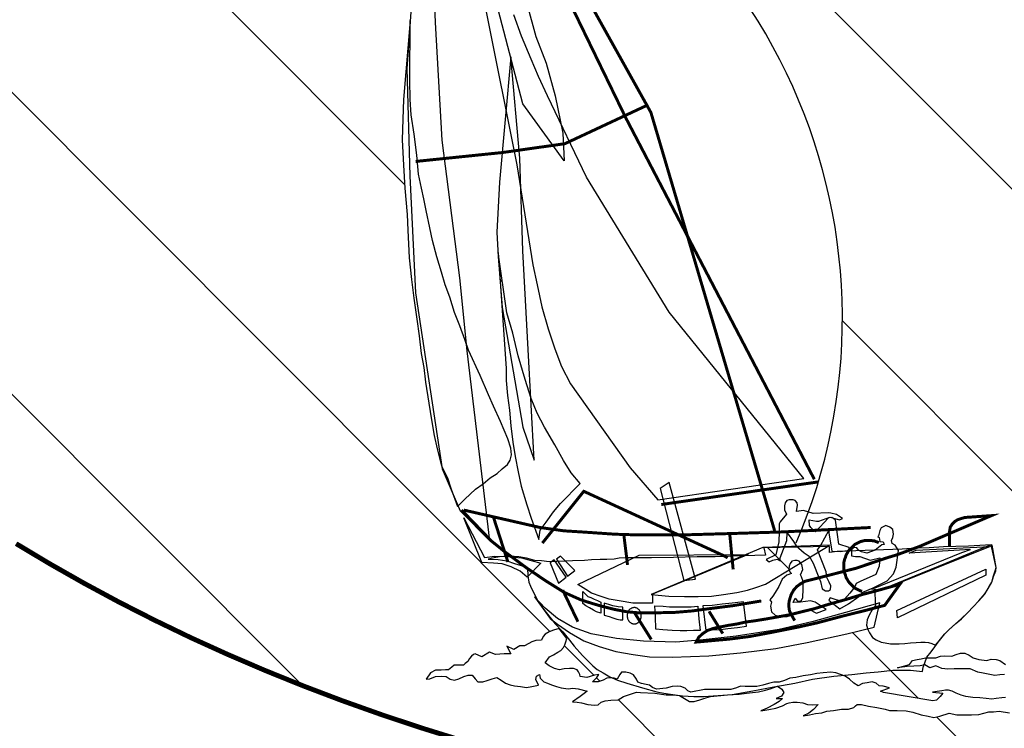
# Model space of a CAD drawing. Extents: x 347 to 4210, y -5 to 3955.
# Drawn here: x 1231 to 1233, y 49 to 50 of the extents above; entities that cross this region are included whole.
import ezdxf

# ---------------------------------------------------------------- set-up
doc = ezdxf.new("R2010")
doc.units = 0
doc.header["$MEASUREMENT"] = 0
doc.layers.get('0').update_dxf_attribs({"linetype": 'CONTINUOUS'})
doc.layers.add('FORMATO', color=1, linetype='CONTINUOUS')
doc.layers.add('LAYER_1', color=7, linetype='CONTINUOUS')

msp = doc.modelspace()

# ---------------------------------------------------------------- hatches: boundary and pattern name
at = {"linetype": 'CONTINUOUS'}
h = msp.add_hatch(dxfattribs=at)
h.set_pattern_fill('ANSI31', color=12, scale=3.696, angle=90, style=0)
h.set_pattern_definition([(135, (639.03025, 33.6324), (-0.32668333, -0.32668333), [])])
h.paths.add_polyline_path([(1229.7436, 51.4087), (1229.7436, 51.4098), (1229.7293, 51.4098), (1229.7584, 51.324), (1229.7888, 51.2394), (1229.8206, 51.156), (1229.8537, 51.0739), (1229.8882, 50.9929), (1229.924, 50.9132), (1229.9612, 50.8347), (1229.9997, 50.7575), (1230.0396, 50.6815), (1230.0809, 50.6068), (1230.1236, 50.5334), (1230.1676, 50.4612), (1230.2129, 50.3903), (1230.2597, 50.3207), (1230.3078, 50.2524), (1230.3572, 50.1854), (1230.4081, 50.1198), (1230.4603, 50.0554), (1230.5139, 49.9924), (1230.5689, 49.9307), (1230.6252, 49.8703), (1230.6829, 49.8113), (1230.742, 49.7537), (1230.8025, 49.6974), (1230.8644, 49.6425), (1230.9276, 49.589), (1230.9923, 49.5368), (1231.0583, 49.4861), (1231.1257, 49.4368), (1231.1945, 49.3888), (1231.2647, 49.3423), (1231.3363, 49.2972), (1231.4093, 49.2536), (1231.4837, 49.2114), (1231.5595, 49.1706), (1231.6366, 49.1314), (1231.7152, 49.0935), (1231.7952, 49.0572), (1231.8766, 49.0223), (1231.9593, 48.9889), (1232.0435, 48.957), (1232.1291, 48.9266), (1232.2161, 48.8977), (1232.3045, 48.8703), (1232.3944, 48.8445), (1232.4856, 48.8202), (1232.5782, 48.7974), (1232.6723, 48.7762), (1232.7678, 48.7565), (1232.8647, 48.7384), (1232.963, 48.7218), (1233.0477, 48.7357), (1233.0994, 48.7453), (1233.1763, 48.7646), (1233.261, 48.7875), (1233.3448, 48.8119), (1233.4277, 48.8377), (1233.5095, 48.865), (1233.5904, 48.8937), (1233.6608, 48.9203), (1233.6512, 48.9225), (1233.6439, 48.9233), (1233.6327, 48.9289), (1233.623, 48.9329), (1233.611, 48.9393), (1233.6013, 48.9393), (1233.5885, 48.9393), (1233.5837, 48.9361), (1233.5789, 48.9297), (1233.5716, 48.9233), (1233.5636, 48.9209), (1233.5556, 48.9209), (1233.5507, 48.9233), (1233.5507, 48.9305), (1233.5467, 48.9329), (1233.5371, 48.9329), (1233.5242, 48.9321), (1233.5114, 48.9297), (1233.5017, 48.9289), (1233.4905, 48.9305), (1233.468, 48.9345), (1233.4559, 48.9329), (1233.4455, 48.9329), (1233.4238, 48.9273), (1233.4077, 48.9265), (1233.3917, 48.9265), (1233.3764, 48.9265), (1233.3595, 48.9297), (1233.3394, 48.9233), (1233.3266, 48.9209), (1233.3137, 48.9233), (1233.2985, 48.9265), (1233.2808, 48.9321), (1233.2663, 48.9353), (1233.247, 48.9361), (1233.2302, 48.9361), (1233.2205, 48.9385), (1233.2029, 48.9425), (1233.1844, 48.945), (1233.1691, 48.949), (1233.1603, 48.949), (1233.1563, 48.9458), (1233.153, 48.9425), (1233.141, 48.9385), (1233.1257, 48.9385), (1233.1089, 48.9361), (1233.0944, 48.9345), (1233.0831, 48.9305), (1233.0695, 48.9289), (1233.0566, 48.9265), (1233.043, 48.9241), (1233.055, 48.9297), (1233.0655, 48.9377), (1233.0751, 48.949), (1233.0623, 48.9482), (1233.0526, 48.949), (1233.0422, 48.9522), (1233.0301, 48.9538), (1233.0205, 48.9538), (1233.0124, 48.9522), (1233.0076, 48.9506), (1232.998, 48.9458), (1232.9835, 48.9409), (1232.9683, 48.9377), (1232.9514, 48.9353), (1232.965, 48.9409), (1232.9803, 48.949), (1232.9907, 48.9554), (1232.998, 48.9618), (1232.9843, 48.9618), (1232.9956, 48.9667), (1233.0012, 48.9747), (1232.9964, 48.9819), (1232.9875, 48.9883), (1232.9715, 48.9827), (1232.961, 48.9795), (1232.9458, 48.9763), (1232.9329, 48.9747), (1232.92, 48.9731), (1232.904, 48.9715), (1232.8791, 48.9699), (1232.8421, 48.9658), (1232.8317, 48.9634), (1232.8188, 48.9586), (1232.8068, 48.9554), (1232.7963, 48.9554), (1232.7746, 48.9683), (1232.7618, 48.9699), (1232.7457, 48.9699), (1232.7216, 48.9731), (1232.6903, 48.9747), (1232.6814, 48.9755), (1232.6686, 48.9715), (1232.6533, 48.9658), (1232.6421, 48.9586), (1232.626, 48.9578), (1232.6139, 48.957), (1232.6051, 48.9538), (1232.5987, 48.9482), (1232.5906, 48.9474), (1232.5762, 48.949), (1232.5625, 48.9522), (1232.5529, 48.9538), (1232.5424, 48.9546), (1232.5593, 48.9658), (1232.5681, 48.9723), (1232.5746, 48.9779), (1232.5553, 48.9827), (1232.5432, 48.9843), (1232.5336, 48.9827), (1232.5183, 48.9851), (1232.5079, 48.9875), (1232.4974, 48.9916), (1232.4886, 48.9948), (1232.4806, 48.998), (1232.4725, 49.006), (1232.4709, 49.0141), (1232.4645, 49.01), (1232.4629, 49.0028), (1232.4693, 48.9908), (1232.4549, 48.9875), (1232.4428, 48.9859), (1232.43, 48.9875), (1232.4171, 48.9891), (1232.4075, 48.9916), (1232.3978, 48.9948), (1232.3882, 49.0012), (1232.3785, 49.0076), (1232.3689, 49.0044), (1232.3577, 49.0004), (1232.348, 48.998), (1232.3376, 48.998), (1232.3319, 49.0044), (1232.3255, 49.0124), (1232.3167, 49.0124), (1232.307, 49.0092), (1232.2966, 49.0044), (1232.287, 49.0012), (1232.2773, 49.0036), (1232.2685, 49.0092), (1232.2588, 49.01), (1232.246, 49.0092), (1232.2331, 49.0044), (1232.2251, 49.0036), (1232.2347, 49.0173), (1232.246, 49.0229), (1232.258, 49.0229), (1232.2677, 49.0237), (1232.2741, 49.0237), (1232.2813, 49.0293), (1232.2861, 49.0341), (1232.2966, 49.0341), (1232.3062, 49.0341), (1232.3103, 49.0374), (1232.3159, 49.0422), (1232.3191, 49.0486), (1232.3239, 49.0534), (1232.3297, 49.0592), (1232.3464, 49.0518), (1232.3625, 49.0623), (1232.3761, 49.0574), (1232.3946, 49.0582), (1232.4091, 49.0582), (1232.4002, 49.0751), (1232.4155, 49.0679), (1232.4284, 49.0759), (1232.4388, 49.0759), (1232.4484, 49.0807), (1232.4549, 49.0848), (1232.4629, 49.0872), (1232.4758, 49.088), (1232.479, 49.096), (1232.4838, 49.1008), (1232.4918, 49.1064), (1232.5015, 49.1097), (1232.5135, 49.1137), (1232.5304, 49.092), (1232.528, 49.0848), (1232.5264, 49.0783), (1232.5232, 49.0719), (1232.5175, 49.0655), (1232.5111, 49.0623), (1232.5015, 49.0566), (1232.4926, 49.0518), (1232.4838, 49.039), (1232.4918, 49.0325), (1232.5039, 49.0269), (1232.5143, 49.0237), (1232.5248, 49.0261), (1232.536, 49.0269), (1232.5448, 49.0269), (1232.5529, 49.0237), (1232.5561, 49.0197), (1232.5585, 49.0141), (1232.5593, 49.0092), (1232.5738, 49.0076), (1232.5906, 49.0124), (1232.5995, 49.0141), (1232.5955, 49.0076), (1232.5858, 48.998), (1232.5987, 48.998), (1232.6091, 49.0012), (1232.6172, 49.006), (1232.626, 49.0068), (1232.6332, 49.006), (1232.6397, 49.0036), (1232.6453, 49.0141), (1232.6493, 49.0189), (1232.6581, 49.0189), (1232.6678, 49.0165), (1232.675, 49.0132), (1232.6814, 49.0036), (1232.6846, 48.9972), (1232.6927, 48.994), (1232.7023, 48.9924), (1232.7096, 48.9908), (1232.716, 48.9859), (1232.7248, 48.9819), (1232.7457, 48.9843), (1232.7586, 48.9875), (1232.7698, 48.9883), (1232.7778, 48.9875), (1232.7867, 48.9843), (1232.7931, 48.9787), (1232.7995, 48.9755), (1232.8293, 48.9811), (1232.8453, 48.9811), (1232.8582, 48.9811), (1232.8734, 48.9811), (1232.8863, 48.9811), (1232.8984, 48.9851), (1232.9072, 48.9883), (1232.9168, 48.9875), (1232.9297, 48.9875), (1232.9425, 48.9875), (1232.9554, 48.9908), (1232.9674, 48.994), (1232.9795, 48.9972), (1232.9907, 48.9972), (1233.0028, 49.0004), (1233.014, 49.006), (1233.0269, 49.0076), (1233.043, 49.0108), (1233.059, 49.0132), (1233.0727, 49.0157), (1233.0864, 49.0173), (1233.1032, 49.0189), (1233.1137, 49.0173), (1233.1241, 49.0141), (1233.1338, 49.01), (1233.1434, 49.0036), (1233.153, 48.9948), (1233.1619, 48.9891), (1233.1715, 48.994), (1233.182, 48.9956), (1233.1924, 48.998), (1233.2012, 48.9948), (1233.2077, 48.9891), (1233.2165, 48.9883), (1233.2302, 48.9851), (1233.2109, 48.9779), (1233.2173, 48.9747), (1233.3242, 48.957), (1233.3322, 48.9578), (1233.3402, 48.9658), (1233.3459, 48.9731), (1233.3234, 48.9755), (1233.3435, 48.9787), (1233.3515, 48.9795), (1233.3579, 48.9795), (1233.3659, 48.9779), (1233.3748, 48.9731), (1233.3852, 48.9691), (1233.3957, 48.9658), (1233.4109, 48.9642), (1233.4262, 48.9634), (1233.4399, 48.9618), (1233.4519, 48.9602), (1233.4616, 48.9618), (1233.4736, 48.9634), (1233.4816, 48.9642), (1233.4913, 48.9634), (1233.5017, 48.961), (1233.5122, 48.9586), (1233.525, 48.9586), (1233.5347, 48.9586), (1233.5443, 48.9618), (1233.5523, 48.9658), (1233.5604, 48.9658), (1233.5692, 48.9618), (1233.578, 48.957), (1233.5885, 48.9522), (1233.5981, 48.949), (1233.607, 48.9482), (1233.6166, 48.9474), (1233.6311, 48.949), (1233.6415, 48.9474), (1233.6536, 48.945), (1233.6632, 48.9393), (1233.6688, 48.9345), (1233.6761, 48.9321), (1233.6852, 48.9298), (1233.6859, 48.9301), (1233.6881, 48.9361), (1233.6857, 48.9425), (1233.6793, 48.949), (1233.6696, 48.9546), (1233.6568, 48.9586), (1233.6656, 48.9618), (1233.6753, 48.9658), (1233.6825, 48.9667), (1233.6897, 48.9683), (1233.6986, 48.9683), (1233.7114, 48.9667), (1233.7267, 48.9642), (1233.7428, 48.9634), (1233.7681, 48.9634), (1233.8275, 48.9886), (1233.9047, 49.0231), (1233.981, 49.0591), (1234.0565, 49.0965), (1234.131, 49.1354), (1234.2047, 49.1758), (1234.2776, 49.2176), (1234.3496, 49.2608), (1234.4208, 49.3055), (1234.4912, 49.3516), (1234.5608, 49.3993), (1234.6296, 49.4483), (1234.6977, 49.4988), (1234.7649, 49.5508), (1234.8314, 49.6042), (1234.8972, 49.6591), (1234.9623, 49.7155), (1235.0266, 49.7732), (1235.0902, 49.8325), (1235.1531, 49.8932), (1235.2154, 49.9554), (1235.2268, 49.9671), (1235.2463, 49.9876), (1235.3083, 50.0547), (1235.3696, 50.1234), (1235.4301, 50.1934), (1235.4899, 50.265), (1235.549, 50.3379), (1235.6074, 50.4123), (1235.665, 50.4881), (1235.722, 50.5653), (1235.7782, 50.6438), (1235.8337, 50.7237), (1235.8884, 50.8049), (1235.9425, 50.8875), (1235.9958, 50.9713), (1236.0484, 51.0565), (1236.1003, 51.1429), (1236.1515, 51.2306), (1236.202, 51.3196), (1236.2511, 51.4087)])
h.paths.add_polyline_path([(1232.6884, 49.1298), (1232.6885, 49.1298), (1232.6886, 49.1301)], flags=16)
h.paths.add_polyline_path([(1233.0543, 49.3659), (1233.0647, 49.3627), (1233.0968, 49.3643), (1233.1032, 49.3635), (1233.1153, 49.3603), (1233.1281, 49.3515), (1233.1217, 49.3491), (1233.1051, 49.3537), (1233.1097, 49.3507), (1233.1129, 49.3483), (1233.1201, 49.2961), (1233.1426, 49.2888), (1233.1434, 49.2832), (1233.1425, 49.2831), (1233.1402, 49.28), (1233.1386, 49.2768), (1233.137, 49.2744), (1233.1354, 49.2711), (1233.1346, 49.2671), (1233.133, 49.2639), (1233.1322, 49.2607), (1233.1313, 49.2575), (1233.1313, 49.2535), (1233.1313, 49.2503), (1233.1313, 49.2462), (1233.1313, 49.243), (1233.1313, 49.239), (1233.1318, 49.2373), (1233.1571, 49.2438), (1233.1932, 49.2559), (1233.2088, 49.2612), (1233.2093, 49.2663), (1233.1884, 49.2615), (1233.1659, 49.2695), (1233.1563, 49.2695), (1233.1474, 49.2711), (1233.1474, 49.2776), (1233.1474, 49.284), (1233.153, 49.2888), (1233.1595, 49.288), (1233.1627, 49.2832), (1233.1691, 49.2792), (1233.1812, 49.2768), (1233.1988, 49.2832), (1233.2133, 49.2944), (1233.2189, 49.2953), (1233.2165, 49.3009), (1233.2093, 49.3017), (1233.2077, 49.3105), (1233.2045, 49.3129), (1233.2061, 49.3145), (1233.2093, 49.3258), (1233.2117, 49.3314), (1233.2149, 49.333), (1233.2221, 49.3362), (1233.231, 49.333), (1233.2374, 49.3282), (1233.239, 49.3177), (1233.2374, 49.3105), (1233.2342, 49.3041), (1233.2358, 49.2977), (1233.2422, 49.2936), (1233.2495, 49.2824), (1233.2483, 49.2737), (1233.2952, 49.2912), (1233.3346, 49.3081), (1233.3603, 49.3191), (1233.3603, 49.3234), (1233.3619, 49.333), (1233.3659, 49.3394), (1233.3716, 49.3451), (1233.378, 49.3491), (1233.3852, 49.3515), (1233.3933, 49.3539), (1233.4511, 49.3579), (1233.3346, 49.3081), (1233.2952, 49.2912), (1233.2483, 49.2737), (1233.2446, 49.2462), (1233.239, 49.2318), (1233.2253, 49.2165), (1233.1948, 49.2013), (1233.1896, 49.1992), (1233.1916, 49.1988), (1233.3868, 49.2784), (1233.4061, 49.2848), (1233.2727, 49.2768), (1233.288, 49.2832), (1233.4408, 49.2908), (1233.4524, 49.2952), (1233.4616, 49.2454), (1233.4607, 49.2382), (1233.4559, 49.2262), (1233.4519, 49.2141), (1233.4439, 49.2004), (1233.4358, 49.1868), (1233.4238, 49.1731), (1233.4117, 49.1603), (1233.3997, 49.1482), (1233.386, 49.1346), (1233.374, 49.1241), (1233.3595, 49.1113), (1233.3499, 49.1016), (1233.3386, 49.0872), (1233.3298, 49.0775), (1233.3218, 49.0807), (1233.3145, 49.0831), (1233.3073, 49.084), (1233.2977, 49.084), (1233.288, 49.0831), (1233.276, 49.0823), (1233.2631, 49.0807), (1233.2511, 49.0799), (1233.2406, 49.0799), (1233.2326, 49.0799), (1233.2205, 49.0823), (1233.2117, 49.084), (1233.2012, 49.0888), (1233.1932, 49.0936), (1233.1868, 49.104), (1233.1821, 49.1124), (1233.1378, 49.1016), (1233.0518, 49.0831), (1232.9835, 49.0703), (1232.9072, 49.0607), (1232.8381, 49.0542), (1232.7586, 49.051), (1232.7096, 49.0518), (1232.6742, 49.0574), (1232.6364, 49.0639), (1232.6003, 49.0743), (1232.5673, 49.0864), (1232.536, 49.1048), (1232.5103, 49.1225), (1232.4942, 49.1354), (1232.4605, 49.182), (1232.4838, 49.1571), (1232.5103, 49.1354), (1232.5424, 49.1161), (1232.5834, 49.1016), (1232.638, 49.092), (1232.6967, 49.0856), (1232.7666, 49.084), (1232.8128, 49.0877), (1232.8164, 49.0944), (1232.8252, 49.1024), (1232.8319, 49.1069), (1232.8262, 49.1546), (1232.8153, 49.1532), (1232.8164, 49.1346), (1232.8196, 49.1089), (1232.8052, 49.1089), (1232.7907, 49.1081), (1232.7762, 49.1081), (1232.7586, 49.1089), (1232.7385, 49.1105), (1232.7232, 49.1121), (1232.7224, 49.1394), (1232.7221, 49.1474), (1232.6854, 49.1474), (1232.6597, 49.1498), (1232.6517, 49.1513), (1232.6517, 49.1322), (1232.6461, 49.1322), (1232.6388, 49.1338), (1232.63, 49.1362), (1232.622, 49.1394), (1232.6115, 49.1426), (1232.6115, 49.1603), (1232.6043, 49.1621), (1232.6043, 49.1466), (1232.5947, 49.1498), (1232.5882, 49.153), (1232.5794, 49.1579), (1232.5714, 49.1627), (1232.5649, 49.1675), (1232.5649, 49.1742), (1232.5609, 49.1755), (1232.5236, 49.1921), (1232.5235, 49.1924), (1232.4862, 49.2157), (1232.4558, 49.2362), (1232.4444, 49.2245), (1232.4292, 49.2374), (1232.4099, 49.247), (1232.3906, 49.2535), (1232.3713, 49.2551), (1232.3464, 49.2567), (1232.307, 49.3531), (1232.352, 49.2671), (1232.3745, 49.2703), (1232.3987, 49.2696), (1232.3954, 49.28), (1232.3665, 49.3033), (1232.3628, 49.3071), (1232.3633, 49.3033), (1232.299, 49.3684), (1232.2945, 49.379), (1232.2934, 49.378), (1232.2831, 49.4057), (1232.2604, 49.4591), (1232.2597, 49.4638), (1232.2588, 49.4656), (1232.2492, 49.5025), (1232.2428, 49.5315), (1232.2363, 49.57), (1232.2243, 49.6471), (1232.2203, 49.6785), (1232.2146, 49.709), (1232.2106, 49.7476), (1232.205, 49.7837), (1232.1986, 49.8287), (1232.1938, 49.8697), (1232.1889, 49.9163), (1232.1857, 49.9766), (1232.1841, 50.0103), (1232.1793, 50.0673), (1232.1761, 50.1172), (1232.1737, 50.1718), (1232.1745, 50.2168), (1232.1761, 50.2594), (1232.1905, 50.4305), (1232.1905, 50.424), (1232.1921, 50.449), (1232.1962, 50.4883), (1232.2339, 50.7149), (1232.246, 50.4265), (1232.2604, 50.171), (1232.2654, 50.1316), (1232.3901, 50.1444), (1232.3984, 50.2356), (1232.2894, 50.7816), (1232.2861, 50.8097), (1232.2829, 50.837), (1232.25, 51.0596), (1232.2507, 51.0559), (1232.2546, 51.0474), (1232.2522, 51.0558), (1232.3176, 50.9386, -0.414965)], flags=16)
h.paths.add_polyline_path([(1232.5569, 51.074), (1232.5151, 51.0829), (1232.479, 51.0853), (1232.4492, 51.0805), (1232.4131, 51.07), (1232.393, 51.0668), (1232.3673, 51.0676), (1232.3376, 51.0772), (1232.3135, 51.0796), (1232.2902, 51.074), (1232.262, 51.0636), (1232.2395, 51.1343), (1232.2773, 51.1423), (1232.3006, 51.1407), (1232.3215, 51.1375), (1232.344, 51.1311), (1232.3705, 51.1214), (1232.3906, 51.1174), (1232.4219, 51.1182), (1232.4476, 51.1214), (1232.4605, 51.1214), (1232.4838, 51.115), (1232.5055, 51.1054), (1232.5312, 51.0893)], flags=16)
h.paths.add_polyline_path([(1232.5344, 51.246), (1232.4709, 51.2395), (1232.4123, 51.2235), (1232.3705, 51.2114), (1232.344, 51.2098), (1232.3279, 51.213), (1232.3191, 51.2227), (1232.3151, 51.2323), (1232.3062, 51.2363), (1232.2926, 51.2355), (1232.2837, 51.2299), (1232.2677, 51.2202), (1232.2516, 51.213), (1232.2235, 51.1937), (1232.2058, 51.2548), (1232.2548, 51.2829), (1232.2934, 51.299), (1232.3094, 51.299), (1232.3279, 51.2909), (1232.336, 51.2805), (1232.3456, 51.2677), (1232.3552, 51.2556), (1232.3713, 51.2492), (1232.397, 51.2492), (1232.4187, 51.2492), (1232.4533, 51.2548), (1232.4741, 51.2548)], flags=16)
h.paths.add_polyline_path([(1233.0253, 49.1788), (1233.0213, 49.1699), (1233.0325, 49.1705)], flags=0)
h.paths.add_polyline_path([(1232.7845, 49.3108), (1232.8664, 49.2732), (1232.9192, 49.2735), (1232.9554, 49.2888), (1233.1, 49.2936), (1233.0896, 49.2872), (1232.961, 49.2093), (1232.9401, 49.2021), (1232.9225, 49.1964), (1232.8992, 49.1916), (1232.8702, 49.1868), (1232.8445, 49.1836), (1232.8156, 49.1828), (1232.7859, 49.1828), (1232.7513, 49.1836), (1232.716, 49.1866), (1232.716, 49.1683), (1232.6734, 49.1683), (1232.6437, 49.1731), (1232.622, 49.1771), (1232.6051, 49.1828), (1232.5842, 49.19), (1232.5714, 49.198), (1232.5545, 49.2085), (1232.6611, 49.2595), (1232.654, 49.3171), (1232.634, 49.3177), (1232.5746, 49.3218), (1232.524, 49.325), (1232.4764, 49.3317), (1232.4725, 49.3266), (1232.4701, 49.3065), (1232.4533, 49.3523), (1232.4436, 49.3812), (1232.4316, 49.4214), (1232.4251, 49.4527), (1232.4187, 49.4857), (1232.4131, 49.517), (1232.4091, 49.5523), (1232.4059, 49.5861), (1232.4018, 49.6182), (1232.3986, 49.6504), (1232.3986, 49.6769), (1232.3818, 49.9283), (1232.4002, 49.7974), (1232.4131, 49.7532), (1232.4251, 49.7042), (1232.4404, 49.6528), (1232.4533, 49.6118), (1232.4661, 49.5797), (1232.4822, 49.5499), (1232.5047, 49.5114), (1232.5232, 49.4776), (1232.54, 49.4503), (1232.5593, 49.4278), (1232.5167, 49.3844), (1232.5015, 49.366), (1232.4854, 49.3435), (1232.4764, 49.3317), (1232.5012, 49.3282), (1232.5673, 49.4107), (1232.7569, 49.3235), (1232.7328, 49.4166), (1232.7521, 49.4294)], flags=0)
h.paths.add_polyline_path([(1233.4391, 49.2422), (1233.4391, 49.2286), (1233.2478, 49.1362), (1233.2462, 49.1522)], flags=0)
h.paths.add_polyline_path([(1233.4616, 49.0462), (1233.4696, 49.0438), (1233.4816, 49.0357), (1233.4913, 49.0261), (1233.5065, 49.0205), (1233.529, 49.0229), (1233.5403, 49.0165), (1233.5499, 49.0132), (1233.5636, 49.0116), (1233.619, 49.0012), (1233.5588, 49.0052), (1233.5475, 49.002), (1233.5379, 48.998), (1233.5306, 48.9988), (1233.5218, 49.0012), (1233.5106, 49.0068), (1233.4945, 49.0084), (1233.4792, 49.0141), (1233.4696, 49.0132), (1233.4583, 49.0116), (1233.4334, 49.0165), (1233.4214, 49.0189), (1233.4053, 49.0261), (1233.3892, 49.0261), (1233.37, 49.0261), (1233.3563, 49.0253), (1233.3435, 49.0269), (1233.3306, 49.0325), (1233.3177, 49.0285), (1233.3065, 49.0349), (1233.2969, 49.0325), (1233.2832, 49.0317), (1233.2687, 49.0309), (1233.2478, 49.0285), (1233.2736, 49.0357), (1233.28, 49.0438), (1233.2904, 49.0462), (1233.2985, 49.0478), (1233.3081, 49.0502), (1233.3177, 49.0502), (1233.3306, 49.0502), (1233.341, 49.0534), (1233.3499, 49.0542), (1233.3651, 49.0534), (1233.3748, 49.0574), (1233.3844, 49.0598), (1233.3933, 49.0598), (1233.4029, 49.0558), (1233.4117, 49.0502), (1233.4238, 49.0462), (1233.4415, 49.0438), (1233.4503, 49.047)], flags=16)
h.paths.add_polyline_path([(1232.5167, 49.2703), (1232.5481, 49.239), (1232.532, 49.227), (1232.5079, 49.2639)], flags=0)

# ---------------------------------------------------------------- linework, layer by layer
at = {"color": 252, "const_width": 0.00643, "elevation": -2305.6467}
for points in [[(1232.2532, 51.0539), (1232.7128, 50.2312), (1232.9811, 49.325)], [(1232.2532, 51.0531), (1232.6581, 50.22), (1233.0671, 49.4367)], [(1232.2026, 50.1252), (1232.3906, 50.1445), (1232.5264, 50.1637), (1232.7071, 50.2481)], [(1232.7353, 49.382), (1233.0759, 49.431)], [(1232.4774, 49.2985), (1232.5681, 49.4117)], [(1232.5649, 49.4117), (1232.8743, 49.2695), (1232.8791, 49.2663)]]:
    msp.add_lwpolyline(points, dxfattribs=at)
at = {"color": 252, "elevation": -2305.6467}
for points in [[(1232.2516, 51.0539), (1232.2661, 51.0226), (1232.2861, 50.9495), (1232.3086, 50.8683), (1232.3207, 50.8274), (1232.3335, 50.7912), (1232.3568, 50.7197), (1232.4155, 50.5454), (1232.4444, 50.4642), (1232.4629, 50.3959), (1232.4854, 50.3381), (1232.5055, 50.2674), (1232.5216, 50.1862), (1232.5248, 50.1268), (1232.4348, 50.2497), (1232.2998, 50.7671), (1232.2516, 51.0539)], [(1232.2339, 50.7149), (1232.1962, 50.4883), (1232.1921, 50.449), (1232.1873, 50.3759), (1232.1833, 50.3268), (1232.1897, 50.0939), (1232.2026, 49.8408), (1232.2604, 49.4591), (1232.299, 49.3684), (1232.3633, 49.3033), (1232.3143, 49.7146), (1232.2982, 49.8729), (1232.2604, 50.171), (1232.246, 50.4265), (1232.2339, 50.7149)], [(1232.4091, 50.3517), (1232.3842, 50.0802), (1232.3785, 49.9717), (1232.3818, 49.9195), (1232.3906, 49.8086), (1232.4348, 49.5499), (1232.4597, 49.4784), (1232.4468, 49.7179), (1232.4348, 49.9316), (1232.4284, 50.1324), (1232.4091, 50.3517)], [(1233.288, 49.0831), (1233.2977, 49.084), (1233.3073, 49.084), (1233.3145, 49.0831), (1233.3218, 49.0807), (1233.3298, 49.0775), (1233.3386, 49.0872), (1233.3499, 49.1016), (1233.3595, 49.1113), (1233.374, 49.1241), (1233.386, 49.1346), (1233.3997, 49.1482), (1233.4117, 49.1603), (1233.4238, 49.1731), (1233.4358, 49.1868), (1233.4439, 49.2004), (1233.4519, 49.2141), (1233.4559, 49.2262), (1233.4607, 49.2382), (1233.4616, 49.2454), (1233.4527, 49.2936), (1233.4503, 49.2944), (1233.4206, 49.2832), (1233.3515, 49.2543), (1233.284, 49.227), (1233.198, 49.1916), (1233.1988, 49.1723), (1233.1996, 49.1635), (1233.1924, 49.1538), (1233.186, 49.1426), (1233.182, 49.1322), (1233.1804, 49.1209), (1233.1828, 49.1113), (1233.1868, 49.104), (1233.1932, 49.0936), (1233.2012, 49.0888), (1233.2117, 49.084), (1233.2205, 49.0823), (1233.2326, 49.0799), (1233.2406, 49.0799), (1233.2511, 49.0799), (1233.2631, 49.0807), (1233.276, 49.0823), (1233.288, 49.0831)]]:
    msp.add_lwpolyline(points, dxfattribs=at)
at = {"color": 254, "elevation": -2305.6467}
for points in [[(1232.2894, 50.7816), (1232.4219, 50.118), (1232.4565, 49.901), (1232.4661, 49.8576), (1232.4766, 49.8102), (1232.4902, 49.7628), (1232.5047, 49.7195), (1232.5191, 49.6809), (1232.5384, 49.6431), (1232.6678, 49.4616), (1232.728, 49.3925), (1233.0446, 49.4383), (1232.7521, 49.799), (1232.573, 50.0914), (1232.4886, 50.2674), (1232.4693, 50.3092), (1232.4533, 50.3469), (1232.4324, 50.3967), (1232.4155, 50.4425)], [(1232.1905, 50.4305), (1232.1761, 50.2594), (1232.1745, 50.2168), (1232.1737, 50.1718), (1232.1761, 50.1172), (1232.1793, 50.0673), (1232.1841, 50.0103), (1232.1857, 49.9766), (1232.1889, 49.9163), (1232.1938, 49.8697), (1232.1986, 49.8287), (1232.205, 49.7837), (1232.2106, 49.7476), (1232.2146, 49.709), (1232.2203, 49.6785), (1232.2243, 49.6471), (1232.2363, 49.57), (1232.2428, 49.5315), (1232.2492, 49.5025), (1232.2588, 49.4656), (1232.2717, 49.4399), (1232.2797, 49.415), (1232.2934, 49.378), (1232.3094, 49.3933), (1232.3327, 49.415), (1232.3488, 49.427), (1232.3641, 49.4399), (1232.3793, 49.4495), (1232.3906, 49.4591), (1232.4018, 49.4688), (1232.4075, 49.4784), (1232.4107, 49.4897), (1232.4091, 49.5041), (1232.4026, 49.5242), (1232.3866, 49.562), (1232.3713, 49.5949), (1232.3609, 49.6198), (1232.3424, 49.6616), (1232.3175, 49.7162), (1232.3094, 49.7395), (1232.2982, 49.7693), (1232.287, 49.7982), (1232.2765, 49.8311), (1232.2669, 49.8576), (1232.2588, 49.885), (1232.2484, 49.9187), (1232.2395, 49.9541), (1232.2331, 49.9814), (1232.2251, 50.0191), (1232.2203, 50.044), (1232.2154, 50.0673), (1232.209, 50.0979), (1232.205, 50.1388), (1232.1994, 50.1846), (1232.193, 50.2264), (1232.1905, 50.2594), (1232.1897, 50.3011), (1232.1905, 50.4305)], [(1232.3818, 49.9283), (1232.3986, 49.6769), (1232.3986, 49.6504), (1232.4018, 49.6182), (1232.4059, 49.5861), (1232.4091, 49.5523), (1232.4131, 49.517), (1232.4187, 49.4857), (1232.4251, 49.4527), (1232.4316, 49.4214), (1232.4436, 49.3812), (1232.4533, 49.3523), (1232.4701, 49.3065), (1232.4725, 49.3266), (1232.4854, 49.3435), (1232.5015, 49.366), (1232.5167, 49.3844), (1232.5593, 49.4278), (1232.54, 49.4503), (1232.5232, 49.4776), (1232.5047, 49.5114), (1232.4822, 49.5499), (1232.4661, 49.5797), (1232.4533, 49.6118), (1232.4404, 49.6528), (1232.4251, 49.7042), (1232.4131, 49.7532), (1232.4002, 49.7974), (1232.3818, 49.9283)]]:
    msp.add_lwpolyline(points, dxfattribs=at)
at = {"color": 46, "elevation": -2305.6467}
msp.add_lwpolyline([(1232.7328, 49.4166), (1232.7843, 49.2173), (1232.8092, 49.2205), (1232.7521, 49.4294), (1232.7328, 49.4166)], dxfattribs=at)
at = {"color": 49, "elevation": -2305.6467}
for points in [[(1233.0124, 49.3925), (1233.0076, 49.3909), (1233.0036, 49.386), (1233.0028, 49.3788), (1233.0028, 49.3708), (1233.0068, 49.3611), (1232.9932, 49.3443), (1232.9907, 49.3402), (1232.9907, 49.3234), (1232.9899, 49.3009), (1232.9835, 49.2728), (1232.9626, 49.2631), (1232.9691, 49.2575), (1232.9771, 49.2615), (1232.9867, 49.2639), (1232.9932, 49.2599), (1232.9932, 49.2663), (1233.0076, 49.3041), (1233.0084, 49.321), (1233.0221, 49.3017), (1233.0277, 49.2928), (1233.0454, 49.2776), (1233.0558, 49.2703), (1233.0647, 49.2551), (1233.0767, 49.2237), (1233.0807, 49.2149), (1233.0839, 49.1996), (1233.0912, 49.1948), (1233.0976, 49.1948), (1233.1024, 49.198), (1233.1032, 49.2061), (1233.0992, 49.2141), (1233.0944, 49.2237), (1233.0928, 49.2358), (1233.0743, 49.284), (1233.0807, 49.2928), (1233.0992, 49.3274), (1233.0984, 49.321), (1233.1048, 49.2808), (1233.1233, 49.28), (1233.1434, 49.2832), (1233.1426, 49.2888), (1233.1201, 49.2961), (1233.1129, 49.3483), (1233.1097, 49.3507), (1233.1048, 49.3539), (1233.0976, 49.3531), (1233.0695, 49.3226), (1233.0598, 49.3322), (1233.0566, 49.3362), (1233.0558, 49.3491), (1233.0719, 49.3459), (1233.0767, 49.3459), (1233.0928, 49.3515), (1233.1016, 49.3547), (1233.1217, 49.3491), (1233.1281, 49.3515), (1233.1153, 49.3603), (1233.1032, 49.3635), (1233.0968, 49.3643), (1233.0647, 49.3627), (1233.0438, 49.3692), (1233.0285, 49.3668), (1233.0309, 49.3804), (1233.0301, 49.386), (1233.0253, 49.3909), (1233.0213, 49.3925), (1233.0124, 49.3925)], [(1232.4444, 49.2245), (1232.4292, 49.2374), (1232.4099, 49.247), (1232.3906, 49.2535), (1232.3713, 49.2551), (1232.3464, 49.2567), (1232.307, 49.3531), (1232.352, 49.2671), (1232.3745, 49.2703), (1232.4002, 49.2695), (1232.4324, 49.2663), (1232.4741, 49.2551), (1232.4444, 49.2245)], [(1233.2221, 49.3362), (1233.2149, 49.333), (1233.2117, 49.3314), (1233.2093, 49.3258), (1233.2061, 49.3145), (1233.2045, 49.3129), (1233.2077, 49.3105), (1233.2093, 49.3017), (1233.2165, 49.3009), (1233.2189, 49.2953), (1233.2133, 49.2944), (1233.1988, 49.2832), (1233.1812, 49.2768), (1233.1691, 49.2792), (1233.1627, 49.2832), (1233.1595, 49.288), (1233.153, 49.2888), (1233.1474, 49.284), (1233.1474, 49.2776), (1233.1474, 49.2711), (1233.1563, 49.2695), (1233.1659, 49.2695), (1233.1884, 49.2615), (1233.2093, 49.2663), (1233.2077, 49.2487), (1233.2004, 49.2302), (1233.1667, 49.2149), (1233.1579, 49.2109), (1233.1546, 49.2037), (1233.1442, 49.19), (1233.1322, 49.1771), (1233.1217, 49.1731), (1233.108, 49.178), (1233.1016, 49.1796), (1233.0984, 49.1747), (1233.1129, 49.1635), (1233.1225, 49.1563), (1233.141, 49.1667), (1233.1635, 49.1828), (1233.1723, 49.1924), (1233.1948, 49.2013), (1233.2253, 49.2165), (1233.239, 49.2318), (1233.2446, 49.2462), (1233.2495, 49.2824), (1233.2422, 49.2936), (1233.2358, 49.2977), (1233.2342, 49.3041), (1233.2374, 49.3105), (1233.239, 49.3177), (1233.2374, 49.3282), (1233.231, 49.333), (1233.2221, 49.3362)], [(1233.0422, 49.2414), (1233.0398, 49.2519), (1233.0341, 49.2591), (1233.0301, 49.2607), (1233.0245, 49.2607), (1233.0181, 49.2591), (1233.0149, 49.2543), (1233.0124, 49.2487), (1233.0116, 49.2414), (1233.014, 49.2358), (1233.0173, 49.2326), (1233.0076, 49.2286), (1232.9972, 49.2205), (1232.9899, 49.2045), (1232.9819, 49.1916), (1232.9771, 49.1836), (1232.9707, 49.1755), (1232.9739, 49.1707), (1232.9723, 49.1619), (1232.9739, 49.1498), (1232.9819, 49.1426), (1232.994, 49.1394), (1233.0084, 49.1394), (1233.0237, 49.1434), (1233.0422, 49.1514), (1233.0566, 49.1547), (1233.0719, 49.1466), (1233.0928, 49.1547), (1233.0687, 49.1707), (1233.059, 49.1731), (1233.0373, 49.1707), (1233.0213, 49.1699), (1233.0253, 49.1788), (1233.0309, 49.1723), (1233.0357, 49.1723), (1233.039, 49.1739), (1233.0422, 49.1804), (1233.043, 49.1988), (1233.043, 49.2149), (1233.039, 49.2254), (1233.0373, 49.2294), (1233.0422, 49.2414)]]:
    msp.add_lwpolyline(points, dxfattribs=at)
at = {"color": 7, "const_width": 0.00643, "elevation": -2305.6467}
for points in [[(1232.3022, 49.37), (1232.3665, 49.3033), (1232.3954, 49.28), (1232.4444, 49.2438), (1232.4862, 49.2157), (1232.5248, 49.1916), (1232.5609, 49.1755), (1232.5834, 49.1683), (1232.6051, 49.1619), (1232.634, 49.1547), (1232.6597, 49.1498), (1232.6854, 49.1474), (1232.7216, 49.1474), (1232.7634, 49.1482), (1232.8019, 49.1514), (1232.8389, 49.1563), (1232.8895, 49.1627), (1232.9522, 49.1731)], [(1232.307, 49.37), (1232.4725, 49.3322), (1232.524, 49.325), (1232.5746, 49.3218), (1232.634, 49.3177), (1232.6846, 49.3161), (1232.7794, 49.3161), (1232.8959, 49.3194), (1232.9988, 49.3226), (1233.1892, 49.3322)], [(1233.3603, 49.2904), (1233.3603, 49.3234), (1233.3619, 49.333), (1233.3659, 49.3394), (1233.3716, 49.3451), (1233.378, 49.3491), (1233.3852, 49.3515), (1233.3933, 49.3539), (1233.4511, 49.3579), (1233.3346, 49.3081), (1233.2952, 49.2912), (1233.2478, 49.2736), (1233.2213, 49.2655), (1233.1932, 49.2559), (1233.1571, 49.2438), (1233.0727, 49.2221), (1233.047, 49.2157), (1233.0382, 49.2109), (1233.0293, 49.2045), (1233.0221, 49.1964), (1233.0165, 49.186), (1233.0124, 49.1723), (1233.0116, 49.1627), (1233.0132, 49.1514), (1233.0181, 49.1418), (1233.0245, 49.1305)], [(1232.3713, 49.3547), (1232.4026, 49.2575)], [(1232.6541, 49.3161), (1232.6621, 49.2511)], [(1232.8839, 49.3161), (1232.8911, 49.2414)], [(1232.5216, 49.1964), (1232.5545, 49.1281)], [(1232.6774, 49.1474), (1232.7136, 49.0896)], [(1232.8389, 49.1506), (1232.8686, 49.1024)]]:
    msp.add_lwpolyline(points, dxfattribs=at)
at = {"color": 49, "const_width": 0.00643, "elevation": -2305.6467}
msp.add_lwpolyline([(1233.2069, 49.2993), (1233.2037, 49.3009), (1233.2004, 49.3017), (1233.1972, 49.3033), (1233.194, 49.3033), (1233.1908, 49.3041), (1233.1876, 49.3041), (1233.1836, 49.3041), (1233.1804, 49.3041), (1233.1771, 49.3041), (1233.1739, 49.3033), (1233.1707, 49.3025), (1233.1675, 49.3017), (1233.1643, 49.3001), (1233.1611, 49.2985), (1233.1579, 49.2969), (1233.1546, 49.2953), (1233.1522, 49.2928), (1233.1498, 49.2904), (1233.1474, 49.288), (1233.145, 49.2856), (1233.1426, 49.2832), (1233.1402, 49.28), (1233.1386, 49.2768), (1233.137, 49.2744), (1233.1354, 49.2711), (1233.1346, 49.2671), (1233.133, 49.2639), (1233.1322, 49.2607), (1233.1313, 49.2575), (1233.1313, 49.2535), (1233.1313, 49.2503), (1233.1313, 49.2462), (1233.1313, 49.243), (1233.1313, 49.239), (1233.1322, 49.2358), (1233.133, 49.2326), (1233.1346, 49.2294), (1233.1354, 49.2254), (1233.137, 49.2221), (1233.1386, 49.2197), (1233.1402, 49.2165), (1233.1426, 49.2133), (1233.145, 49.2109), (1233.1474, 49.2085), (1233.1498, 49.2061), (1233.1522, 49.2037), (1233.1546, 49.2013), (1233.1579, 49.1996), (1233.1611, 49.198), (1233.1643, 49.1964), (1233.1675, 49.1948), (1233.1707, 49.194)], dxfattribs=at)
at = {"color": 47, "elevation": -2305.6467}
msp.add_lwpolyline([(1232.4918, 49.2575), (1232.4758, 49.2599), (1232.4613, 49.2607), (1232.4428, 49.2655), (1232.4267, 49.2687), (1232.4163, 49.2695), (1232.4043, 49.2703), (1232.3938, 49.2695), (1232.3842, 49.2687), (1232.3729, 49.2663), (1232.3601, 49.2639), (1232.3818, 49.2631), (1232.4002, 49.2599), (1232.4171, 49.2543), (1232.4388, 49.2478), (1232.4452, 49.2438), (1232.446, 49.2278), (1232.4484, 49.2141), (1232.4517, 49.2053), (1232.4565, 49.194), (1232.4629, 49.182), (1232.4701, 49.1691), (1232.4798, 49.1555), (1232.5055, 49.1233), (1232.5216, 49.1064), (1232.536, 49.088), (1232.5465, 49.0751), (1232.5641, 49.055), (1232.5762, 49.043), (1232.5866, 49.0325), (1232.5963, 49.0245), (1232.6091, 49.0173), (1232.6236, 49.0084), (1232.6405, 49.0012), (1232.6605, 48.9948), (1232.6943, 48.9851), (1232.7256, 48.9763), (1232.7409, 48.9731), (1232.7602, 48.9707), (1232.7811, 48.9675), (1232.806, 48.9658), (1232.8277, 48.9658), (1232.8887, 48.9707), (1232.9337, 48.9787), (1232.9795, 48.9867), (1233.0245, 48.9948), (1233.0631, 49.0036), (1233.1097, 49.01), (1233.1482, 49.0141), (1233.1796, 49.0173), (1233.2053, 49.0197), (1233.2374, 49.0229), (1233.276, 49.0229), (1233.3017, 49.0205), (1233.3033, 49.0293), (1233.3065, 49.039), (1233.3113, 49.051), (1233.3202, 49.0631), (1233.3282, 49.0735), (1233.3378, 49.0864), (1233.3491, 49.1008), (1233.3587, 49.1105), (1233.3732, 49.1233), (1233.3852, 49.1346), (1233.3997, 49.1482), (1233.4117, 49.1603), (1233.4238, 49.1731), (1233.4375, 49.1892), (1233.4463, 49.2045), (1233.4519, 49.2141), (1233.4559, 49.2278), (1233.4591, 49.2382), (1233.4616, 49.2454), (1233.4503, 49.2944), (1233.4013, 49.292), (1233.374, 49.2912), (1233.3475, 49.2904), (1233.3161, 49.288), (1233.2872, 49.2872), (1233.2575, 49.2856), (1233.1169, 49.28), (1233.1, 49.2784), (1233.1, 49.2912), (1232.9578, 49.288), (1232.961, 49.272), (1232.8911, 49.2703), (1232.8518, 49.2687), (1232.8132, 49.2687), (1232.7618, 49.2671), (1232.7144, 49.2663), (1232.6863, 49.2663), (1232.6613, 49.2663), (1232.6437, 49.2655), (1232.6332, 49.2639), (1232.6172, 49.2631), (1232.6027, 49.2631), (1232.5842, 49.2623), (1232.569, 49.2607), (1232.5424, 49.2599), (1232.4918, 49.2575)], dxfattribs=at)
at = {"color": 251, "elevation": -2305.6467}
for points in [[(1232.9554, 49.2888), (1232.7136, 49.1868), (1232.7513, 49.1836), (1232.7859, 49.1828), (1232.8156, 49.1828), (1232.8445, 49.1836), (1232.8702, 49.1868), (1232.8992, 49.1916), (1232.9225, 49.1964), (1232.9401, 49.2021), (1232.961, 49.2093), (1233.0896, 49.2872), (1233.1, 49.2936), (1232.9554, 49.2888)], [(1233.1916, 49.1988), (1233.3868, 49.2784), (1233.4061, 49.2848), (1233.2727, 49.2768), (1233.288, 49.2832), (1233.4487, 49.2912), (1233.2109, 49.1956), (1233.1916, 49.1988)], [(1232.4605, 49.182), (1232.4942, 49.1354), (1232.5103, 49.1225), (1232.536, 49.1048), (1232.5673, 49.0864), (1232.6003, 49.0743), (1232.6364, 49.0639), (1232.6742, 49.0574), (1232.7096, 49.0518), (1232.7586, 49.051), (1232.8381, 49.0542), (1232.9072, 49.0607), (1232.9835, 49.0703), (1233.0518, 49.0831), (1233.1378, 49.1016), (1233.1972, 49.1161), (1233.2093, 49.1691), (1233.1346, 49.1482), (1233.0647, 49.1289), (1232.9907, 49.1113), (1232.8976, 49.0968), (1232.826, 49.0888), (1232.7666, 49.084), (1232.6967, 49.0856), (1232.638, 49.092), (1232.5834, 49.1016), (1232.5424, 49.1161), (1232.5103, 49.1354), (1232.4838, 49.1571), (1232.4605, 49.182)]]:
    msp.add_lwpolyline(points, dxfattribs=at)
at = {"color": 7, "elevation": -2305.6467}
for points in [[(1232.4942, 49.2559), (1232.5127, 49.2117), (1232.5288, 49.2245), (1232.5031, 49.2623), (1232.4942, 49.2559)], [(1232.5079, 49.2639), (1232.532, 49.227), (1232.5481, 49.239), (1232.5167, 49.2703), (1232.5079, 49.2639)]]:
    msp.add_lwpolyline(points, dxfattribs=at)
at = {"color": 250, "elevation": -2305.6467}
for points in [[(1232.5545, 49.2085), (1232.6871, 49.272), (1232.9233, 49.2736), (1232.716, 49.1876), (1232.716, 49.1683), (1232.6734, 49.1683), (1232.6437, 49.1731), (1232.622, 49.1771), (1232.6051, 49.1828), (1232.5842, 49.19), (1232.5714, 49.198), (1232.5545, 49.2085)], [(1233.2462, 49.1522), (1233.4391, 49.2422), (1233.4391, 49.2286), (1233.2478, 49.1362), (1233.2462, 49.1522)], [(1232.5649, 49.1932), (1232.5706, 49.1876), (1232.5762, 49.1828), (1232.5826, 49.1804), (1232.5898, 49.1771), (1232.5971, 49.1739), (1232.6043, 49.1707), (1232.6043, 49.1466), (1232.5947, 49.1498), (1232.5882, 49.153), (1232.5794, 49.1579), (1232.5714, 49.1627), (1232.5649, 49.1675), (1232.5649, 49.1932)], [(1232.8252, 49.1627), (1232.8317, 49.1089), (1232.8453, 49.1105), (1232.8646, 49.1113), (1232.8799, 49.1137), (1232.9008, 49.1153), (1232.92, 49.1185), (1232.9136, 49.1715), (1232.8887, 49.1683), (1232.867, 49.1659), (1232.8453, 49.1635), (1232.8252, 49.1627)], [(1232.6115, 49.1683), (1232.6115, 49.1426), (1232.622, 49.1394), (1232.63, 49.1362), (1232.6388, 49.1338), (1232.6461, 49.1322), (1232.6517, 49.1322), (1232.6517, 49.1595), (1232.6421, 49.1603), (1232.63, 49.1627), (1232.6212, 49.1651), (1232.6115, 49.1683)], [(1232.6919, 49.141), (1232.6918, 49.1421), (1232.6918, 49.1432), (1232.6916, 49.1443), (1232.6914, 49.1454), (1232.6911, 49.1465), (1232.6908, 49.1476), (1232.6904, 49.1486), (1232.6899, 49.1496), (1232.6895, 49.1505), (1232.6889, 49.1515), (1232.6883, 49.1524), (1232.6877, 49.1532), (1232.687, 49.154), (1232.6862, 49.1547), (1232.6855, 49.1554), (1232.6847, 49.156), (1232.6838, 49.1566), (1232.683, 49.1571), (1232.6821, 49.1575), (1232.6811, 49.1579), (1232.6802, 49.1582), (1232.6793, 49.1584), (1232.6783, 49.1586), (1232.6773, 49.1586), (1232.6764, 49.1587), (1232.6754, 49.1586), (1232.6744, 49.1585), (1232.6735, 49.1583), (1232.6725, 49.158), (1232.6716, 49.1577), (1232.6707, 49.1573), (1232.6698, 49.1568), (1232.669, 49.1563), (1232.6682, 49.1557), (1232.6674, 49.1551), (1232.6666, 49.1544), (1232.6659, 49.1536), (1232.6652, 49.1528), (1232.6646, 49.1519), (1232.664, 49.151), (1232.6635, 49.1501), (1232.663, 49.1491), (1232.6626, 49.1481), (1232.6623, 49.147), (1232.662, 49.146), (1232.6617, 49.1449), (1232.6615, 49.1438), (1232.6614, 49.1427), (1232.6614, 49.1416), (1232.6614, 49.1404), (1232.6614, 49.1393), (1232.6615, 49.1382), (1232.6617, 49.1371), (1232.662, 49.136), (1232.6623, 49.1349), (1232.6626, 49.1339), (1232.663, 49.1329), (1232.6635, 49.1319), (1232.664, 49.131), (1232.6646, 49.1301), (1232.6652, 49.1292), (1232.6659, 49.1284), (1232.6666, 49.1276), (1232.6674, 49.1269), (1232.6682, 49.1263), (1232.669, 49.1257), (1232.6698, 49.1252), (1232.6707, 49.1247), (1232.6716, 49.1243), (1232.6725, 49.124), (1232.6735, 49.1237), (1232.6744, 49.1235), (1232.6754, 49.1234), (1232.6764, 49.1233), (1232.6773, 49.1233), (1232.6783, 49.1234), (1232.6793, 49.1236), (1232.6802, 49.1238), (1232.6811, 49.1241), (1232.6821, 49.1245), (1232.683, 49.1249), (1232.6838, 49.1254), (1232.6847, 49.126), (1232.6855, 49.1266), (1232.6862, 49.1273), (1232.687, 49.128), (1232.6877, 49.1288), (1232.6883, 49.1296), (1232.6889, 49.1305), (1232.6895, 49.1314), (1232.6899, 49.1324), (1232.6904, 49.1334), (1232.6908, 49.1344), (1232.6911, 49.1355), (1232.6914, 49.1366), (1232.6916, 49.1376), (1232.6918, 49.1388), (1232.6918, 49.1399), (1232.6919, 49.141)], [(1232.7216, 49.1627), (1232.7393, 49.1619), (1232.7529, 49.1603), (1232.769, 49.1603), (1232.7851, 49.1603), (1232.8003, 49.1603), (1232.8148, 49.1619), (1232.8164, 49.1346), (1232.8196, 49.1089), (1232.8052, 49.1089), (1232.7907, 49.1081), (1232.7762, 49.1081), (1232.7586, 49.1089), (1232.7385, 49.1105), (1232.7232, 49.1121), (1232.7224, 49.1394), (1232.7216, 49.1627)]]:
    msp.add_lwpolyline(points, dxfattribs=at)
at = {"color": 47, "const_width": 0.00643, "elevation": -2305.6467}
msp.add_lwpolyline([(1232.8108, 49.084), (1232.8164, 49.0944), (1232.8252, 49.1024), (1232.8349, 49.1089), (1232.8485, 49.1137), (1232.8638, 49.1169), (1232.8799, 49.1201), (1232.9, 49.1233), (1232.9176, 49.1273), (1232.9409, 49.1305), (1232.9658, 49.1346), (1232.9883, 49.1386), (1233.0149, 49.1434), (1233.0406, 49.1498), (1233.0671, 49.1563), (1233.0984, 49.1659), (1233.133, 49.1755), (1233.1731, 49.1876), (1233.198, 49.194), (1233.2527, 49.2093), (1233.2197, 49.1635), (1233.1796, 49.153), (1233.1281, 49.1402), (1233.0735, 49.1257), (1233.0341, 49.1169), (1232.9779, 49.1056), (1232.9265, 49.096), (1232.8823, 49.0904), (1232.8108, 49.084)], dxfattribs=at)
at = {"color": 172, "elevation": -2305.6467}
for points in [[(1232.5135, 49.1137), (1232.5015, 49.1097), (1232.4918, 49.1064), (1232.4838, 49.1008), (1232.479, 49.096), (1232.4758, 49.088), (1232.4629, 49.0872), (1232.4549, 49.0848), (1232.4484, 49.0807), (1232.4388, 49.0759), (1232.4284, 49.0759), (1232.4155, 49.0679), (1232.4002, 49.0751), (1232.4091, 49.0582), (1232.3946, 49.0582), (1232.3761, 49.0574), (1232.3625, 49.0623), (1232.3464, 49.0518), (1232.3319, 49.0582), (1232.3279, 49.0574), (1232.3239, 49.0534), (1232.3191, 49.0486), (1232.3159, 49.0422), (1232.3103, 49.0374), (1232.3062, 49.0341), (1232.2966, 49.0341), (1232.2861, 49.0341), (1232.2813, 49.0293), (1232.2741, 49.0237), (1232.2677, 49.0237), (1232.258, 49.0229), (1232.246, 49.0229), (1232.2347, 49.0173), (1232.2251, 49.0036), (1232.2331, 49.0044), (1232.246, 49.0092), (1232.2588, 49.01), (1232.2685, 49.0092), (1232.2773, 49.0036), (1232.287, 49.0012), (1232.2966, 49.0044), (1232.307, 49.0092), (1232.3167, 49.0124), (1232.3255, 49.0124), (1232.3319, 49.0044), (1232.3376, 48.998), (1232.348, 48.998), (1232.3577, 49.0004), (1232.3689, 49.0044), (1232.3785, 49.0076), (1232.3882, 49.0012), (1232.3978, 48.9948), (1232.4075, 48.9916), (1232.4171, 48.9891), (1232.43, 48.9875), (1232.4428, 48.9859), (1232.4549, 48.9875), (1232.4693, 48.9908), (1232.4629, 49.0028), (1232.4645, 49.01), (1232.4709, 49.0141), (1232.4725, 49.006), (1232.4806, 48.998), (1232.4886, 48.9948), (1232.4974, 48.9916), (1232.5079, 48.9875), (1232.5183, 48.9851), (1232.5336, 48.9827), (1232.5432, 48.9843), (1232.5553, 48.9827), (1232.5746, 48.9779), (1232.5681, 48.9723), (1232.5593, 48.9658), (1232.5424, 48.9546), (1232.5529, 48.9538), (1232.5625, 48.9522), (1232.5762, 48.949), (1232.5906, 48.9474), (1232.5987, 48.9482), (1232.6051, 48.9538), (1232.6139, 48.957), (1232.626, 48.9578), (1232.6421, 48.9586), (1232.6533, 48.9658), (1232.6686, 48.9715), (1232.6814, 48.9755), (1232.6903, 48.9747), (1232.7216, 48.9731), (1232.7457, 48.9699), (1232.7618, 48.9699), (1232.7746, 48.9683), (1232.7963, 48.9554), (1232.8068, 48.9554), (1232.8188, 48.9586), (1232.8317, 48.9634), (1232.8421, 48.9658), (1232.8791, 48.9699), (1232.904, 48.9715), (1232.92, 48.9731), (1232.9329, 48.9747), (1232.9458, 48.9763), (1232.961, 48.9795), (1232.9715, 48.9827), (1232.9875, 48.9883), (1232.9964, 48.9819), (1233.0012, 48.9747), (1232.9956, 48.9667), (1232.9843, 48.9618), (1232.998, 48.9618), (1232.9907, 48.9554), (1232.9803, 48.949), (1232.965, 48.9409), (1232.9514, 48.9353), (1232.9683, 48.9377), (1232.9835, 48.9409), (1232.998, 48.9458), (1233.0076, 48.9506), (1233.0124, 48.9522), (1233.0205, 48.9538), (1233.0301, 48.9538), (1233.0422, 48.9522), (1233.0526, 48.949), (1233.0623, 48.9482), (1233.0751, 48.949), (1233.0655, 48.9377), (1233.055, 48.9297), (1233.043, 48.9241), (1233.0566, 48.9265), (1233.0695, 48.9289), (1233.0831, 48.9305), (1233.0944, 48.9345), (1233.1089, 48.9361), (1233.1257, 48.9385), (1233.141, 48.9385), (1233.153, 48.9425), (1233.1563, 48.9458), (1233.1603, 48.949), (1233.1691, 48.949), (1233.1844, 48.945), (1233.2029, 48.9425), (1233.2205, 48.9385), (1233.2302, 48.9361), (1233.247, 48.9361), (1233.2663, 48.9353), (1233.2808, 48.9321), (1233.2985, 48.9265), (1233.3137, 48.9233), (1233.3266, 48.9209), (1233.3394, 48.9233), (1233.3595, 48.9297), (1233.3764, 48.9265), (1233.3917, 48.9265), (1233.4077, 48.9265), (1233.4238, 48.9273), (1233.4455, 48.9329), (1233.4559, 48.9329), (1233.468, 48.9345), (1233.4905, 48.9305)], [(1233.4816, 48.9642), (1233.4736, 48.9634), (1233.4616, 48.9618), (1233.4519, 48.9602), (1233.4399, 48.9618), (1233.4262, 48.9634), (1233.4109, 48.9642), (1233.3957, 48.9658), (1233.3852, 48.9691), (1233.3748, 48.9731), (1233.3659, 48.9779), (1233.3579, 48.9795), (1233.3515, 48.9795), (1233.3435, 48.9787), (1233.3234, 48.9755), (1233.3459, 48.9731), (1233.3402, 48.9658), (1233.3322, 48.9578), (1233.3242, 48.957), (1233.2173, 48.9747), (1233.2109, 48.9779), (1233.2302, 48.9851), (1233.2165, 48.9883), (1233.2077, 48.9891), (1233.2012, 48.9948), (1233.1924, 48.998), (1233.182, 48.9956), (1233.1715, 48.994), (1233.1619, 48.9891), (1233.153, 48.9948), (1233.1434, 49.0036), (1233.1338, 49.01), (1233.1241, 49.0141), (1233.1137, 49.0173), (1233.1032, 49.0189), (1233.0864, 49.0173), (1233.0727, 49.0157), (1233.059, 49.0132), (1233.043, 49.0108), (1233.0269, 49.0076), (1233.014, 49.006), (1233.0028, 49.0004), (1232.9907, 48.9972), (1232.9795, 48.9972), (1232.9674, 48.994), (1232.9554, 48.9908), (1232.9425, 48.9875), (1232.9297, 48.9875), (1232.9168, 48.9875), (1232.9072, 48.9883), (1232.8984, 48.9851), (1232.8863, 48.9811), (1232.8734, 48.9811), (1232.8582, 48.9811), (1232.8453, 48.9811), (1232.8293, 48.9811), (1232.7995, 48.9755), (1232.7931, 48.9787), (1232.7867, 48.9843), (1232.7778, 48.9875), (1232.7698, 48.9883), (1232.7586, 48.9875), (1232.7457, 48.9843), (1232.7248, 48.9819), (1232.716, 48.9859), (1232.7096, 48.9908), (1232.7023, 48.9924), (1232.6927, 48.994), (1232.6846, 48.9972), (1232.6814, 49.0036), (1232.675, 49.0132), (1232.6678, 49.0165), (1232.6581, 49.0189), (1232.6493, 49.0189), (1232.6453, 49.0141), (1232.6397, 49.0036), (1232.6332, 49.006), (1232.626, 49.0068), (1232.6172, 49.006), (1232.6091, 49.0012), (1232.5987, 48.998), (1232.5858, 48.998), (1232.5955, 49.0076), (1232.5995, 49.0141), (1232.5906, 49.0124), (1232.5738, 49.0076), (1232.5593, 49.0092), (1232.5585, 49.0141), (1232.5561, 49.0197), (1232.5529, 49.0237), (1232.5448, 49.0269), (1232.536, 49.0269), (1232.5248, 49.0261), (1232.5143, 49.0237), (1232.5039, 49.0269), (1232.4918, 49.0325), (1232.4838, 49.039), (1232.4926, 49.0518), (1232.5015, 49.0566), (1232.5111, 49.0623), (1232.5175, 49.0655), (1232.5232, 49.0719), (1232.5264, 49.0783), (1232.528, 49.0848), (1232.5304, 49.092), (1232.5135, 49.1137)], [(1233.2478, 49.0285), (1233.2736, 49.0357), (1233.28, 49.0438), (1233.2904, 49.0462), (1233.2985, 49.0478), (1233.3081, 49.0502), (1233.3177, 49.0502), (1233.3306, 49.0502), (1233.341, 49.0534), (1233.3499, 49.0542), (1233.3651, 49.0534), (1233.3748, 49.0574), (1233.3844, 49.0598), (1233.3933, 49.0598), (1233.4029, 49.0558), (1233.4117, 49.0502), (1233.4238, 49.0462), (1233.4415, 49.0438), (1233.4503, 49.047), (1233.4616, 49.0462), (1233.4696, 49.0438), (1233.4816, 49.0357)], [(1233.4792, 49.0141), (1233.4696, 49.0132), (1233.4583, 49.0116), (1233.4334, 49.0165), (1233.4214, 49.0189), (1233.4053, 49.0261), (1233.3892, 49.0261), (1233.37, 49.0261), (1233.3563, 49.0253), (1233.3435, 49.0269), (1233.3306, 49.0325), (1233.3177, 49.0285), (1233.3065, 49.0349), (1233.2969, 49.0325), (1233.2832, 49.0317), (1233.2687, 49.0309), (1233.2478, 49.0285)]]:
    msp.add_lwpolyline(points, dxfattribs=at)
at = {"color": 252}
msp.add_arc((1231.9016, 49.7849, -2305.6467), 1.2264, 336.6512, 71.728, dxfattribs=at)
at = {"layer": 'FORMATO', "color": 8, "extrusion": (-7.18661e-14, -0.105173, 0.994454), "elevation": -5.0555}
msp.add_lwpolyline([(1392.7345, 47.802), (1217.7345, 47.802), (1217.7345, 63.5292), (1392.7345, 63.5292)], close=True, dxfattribs=at)
at = {"layer": 'LAYER_1', "color": 7, "linetype": 'CONTINUOUS', "const_width": 0.0106, "elevation": -2305.6467}
msp.add_lwpolyline([(1232.963, 48.7218), (1232.8647, 48.7384), (1232.7678, 48.7565), (1232.6723, 48.7762), (1232.5782, 48.7974), (1232.4856, 48.8202), (1232.3944, 48.8445), (1232.3045, 48.8703), (1232.2161, 48.8977), (1232.1291, 48.9266), (1232.0435, 48.957), (1231.9593, 48.9889), (1231.8766, 49.0223), (1231.7952, 49.0572), (1231.7152, 49.0935), (1231.6366, 49.1314), (1231.5595, 49.1706), (1231.4837, 49.2114), (1231.4093, 49.2536), (1231.3363, 49.2972)], dxfattribs=at)

doc.saveas('drawing.dxf')
